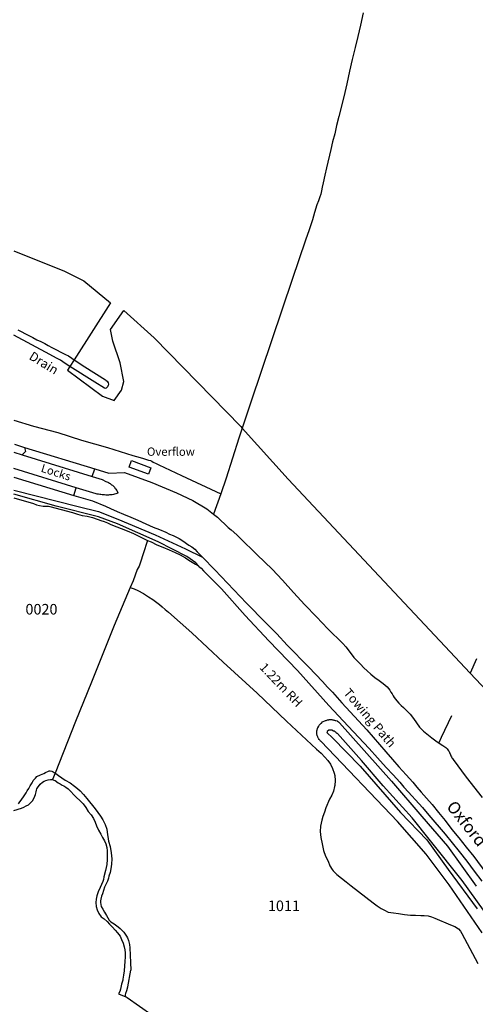
# Model space of a CAD drawing. Units: metres. Extents: x 379327 to 459000, y 204538 to 278000.
# Drawn here: x 454002 to 454153, y 274078 to 274404 of the extents above; entities that cross this region are included whole.
import ezdxf
from ezdxf.enums import TextEntityAlignment as Align

# ---------------------------------------------------------------- set-up
doc = ezdxf.new("R2010")
doc.units = ezdxf.units.M
doc.layers.add('G8010001', color=254, linetype='Continuous')
doc.styles.get("Standard").update_dxf_attribs({"font": 'arial.ttf', "height": 0.4})

# ---------------------------------------------------------------- blocks, each defined once
blk = doc.blocks.new('os')
at = {"layer": 'G8010001'}
for points in [[(454153, 274192.4), (454150.87, 274187.61)], [(454115.5, 274406), (454114.6, 274401.9), (454113.7, 274398.2), (454112.9, 274394.6), (454111.9, 274390.6), (454111, 274386.7), (454110.1, 274382.5), (454109.1, 274378.3), (454107.5, 274371.7), (454106.7, 274368.8), (454106.1, 274366), (454105.4, 274363.4), (454104.8, 274360.8), (454103.4, 274354.8), (454102.8, 274352.3), (454102.3, 274349.8), (454102, 274348.4), (454101.7, 274347.1), (454101.5, 274346.1), (454101.2, 274345.2), (454100.7, 274343.8), (454100.2, 274342.5), (454099.4, 274340), (454098.7, 274337.6), (454097.6, 274334.2), (454096.4, 274330.8), (454092, 274317.8), (454078.5, 274277.6), (454075.52, 274268.66), (454074.4, 274265.3), (454070.2, 274252.1), (454068.39, 274246.97), (454066, 274240.21)], [(454000, 274327.35), (454016.75, 274320.55), (454023.15, 274317.35), (454031.95, 274310.15), (454019.93, 274291.3), (454018.51, 274289.06), (454017.73, 274287.84), (454029.33, 274279.24), (454033.13, 274277.84), (454035.53, 274281.24), (454036.33, 274284.04), (454035.13, 274290.24), (454032.73, 274297.44), (454031.93, 274301.24), (454036.34, 274307.54), (454046.34, 274298.54), (454075.06, 274269.16), (454075.52, 274268.66), (454090.73, 274251.74), (454150.87, 274187.61), (454160.13, 274177.74)], [(454001.3, 274301.2), (454004.9, 274299.3), (454006.3, 274298.6), (454007.6, 274297.9), (454008.9, 274297.3), (454010.2, 274296.6), (454011.3, 274296), (454012.5, 274295.3), (454017.1, 274293), (454018, 274292.6), (454019.2, 274291.8), (454019.93, 274291.3), (454023.4, 274288.9), (454030.3, 274284.6), (454030.5, 274284.4), (454030.8, 274284.2), (454031.2, 274283.6), (454031.3, 274283.2), (454031.2, 274282.8), (454031.1, 274282.6), (454030.9, 274282.3), (454030.5, 274281.9), (454030.3, 274281.8), (454030, 274281.9), (454026.8, 274283.9), (454018.51, 274289.06), (454017, 274290), (454016.2, 274290.6), (454015.4, 274291.1), (454014.7, 274291.5), (454014.1, 274291.8), (454011.9, 274293), (454005.9, 274296.2), (454000, 274299.37)], [(454000, 274271.3), (454006.5, 274269.3), (454014.5, 274267.2), (454022.4, 274264.7), (454030.9, 274262.2), (454039.3, 274259.6), (454040.5, 274259.3), (454041.8, 274258.9), (454042.9, 274258.6), (454043.9, 274258.3), (454044.5, 274258.1), (454045.2, 274257.9), (454045.6, 274257.7), (454046, 274257.4), (454047, 274257), (454047.9, 274256.5), (454055.4, 274253), (454068.39, 274246.97)], [(454000.22, 274263.31), (454003.54, 274262.29), (454026.73, 274255.17), (454031.35, 274253.75), (454036.58, 274254), (454045.58, 274250.71), (454053.78, 274247.31), (454059.18, 274244.71), (454063.8, 274242), (454065.5, 274240.6), (454066, 274240.21), (454067.3, 274239.2), (454070.9, 274235.8), (454071.9, 274235), (454073.7, 274233.4), (454074.6, 274232.5), (454080.5, 274226.7), (454085.4, 274222), (454088.8, 274218.4), (454092.51, 274214.32), (454096.25, 274210.26), (454100.02, 274206.23), (454103.83, 274202.24), (454108.83, 274197.44), (454109.76, 274196.31), (454111.5, 274193.97), (454112.43, 274192.84), (454113.5, 274191.68), (454114.6, 274190.54), (454115.73, 274189.42), (454116.87, 274188.33), (454118.03, 274187.24), (454119.36, 274186.16), (454120.76, 274185.18), (454122.15, 274184.17), (454123.43, 274183.04), (454123.89, 274182.52), (454124.3, 274181.95), (454124.68, 274181.36), (454125.05, 274180.76), (454125.41, 274180.15), (454125.79, 274179.56), (454126.19, 274178.98), (454126.63, 274178.44), (454127.34, 274177.69), (454128.08, 274176.96), (454128.84, 274176.25), (454129.59, 274175.53), (454130.33, 274174.8), (454131.03, 274174.04), (454132.12, 274172.62), (454133.12, 274171.13), (454134.18, 274169.69), (454135.43, 274168.44), (454138.23, 274166.24), (454140.03, 274164.84), (454140.51, 274164.52), (454140.95, 274164.23), (454141.91, 274163.66), (454142.83, 274163.04), (454143.1, 274162.81), (454143.33, 274162.55), (454143.54, 274162.26), (454143.73, 274161.96), (454143.9, 274161.64), (454144.06, 274161.32), (454144.36, 274160.64), (454144.51, 274160.31), (454144.67, 274159.97), (454144.84, 274159.65), (454145.03, 274159.34), (454145.23, 274159.04), (454149.63, 274153.24), (454154.83, 274146.44)], [(454003.54, 274262.29), (454003.88, 274260.91), (454002.71, 274259.87)], [(454000, 274260.71), (454002.71, 274259.87), (454025.93, 274252.68), (454029.23, 274251.66), (454030.44, 274251.05), (454030.73, 274250.93), (454031.01, 274250.8), (454031.29, 274250.65), (454031.56, 274250.49), (454031.82, 274250.33), (454032.32, 274249.95), (454032.55, 274249.75), (454032.78, 274249.53), (454033, 274249.31), (454033.21, 274249.08), (454033.42, 274248.84), (454033.62, 274248.59), (454033.98, 274248.07), (454034.15, 274247.8), (454034.3, 274247.53), (454034.45, 274247.25), (454034.07, 274247.08), (454033.68, 274246.94), (454033.29, 274246.81), (454032.88, 274246.71), (454032.47, 274246.63), (454032.06, 274246.58), (454031.65, 274246.55), (454031.24, 274246.54), (454030.42, 274246.54), (454030, 274246.56), (454029.18, 274246.62), (454028.77, 274246.67), (454028.36, 274246.73), (454027.96, 274246.79), (454027.55, 274246.87), (454027.15, 274246.95), (454020.61, 274248.95), (454000, 274255.26)], [(454038.89, 274257.96), (454045.32, 274255.57), (454044.51, 274253.4), (454038.08, 274255.79), (454038.89, 274257.96)], [(454000, 274252.48), (454019.83, 274246.43), (454025.98, 274244.56), (454030.3, 274242.8), (454031.9, 274242.1), (454034.1, 274241.1), (454036.2, 274240.2), (454038.7, 274239.2), (454041, 274238.2), (454043.6, 274237), (454046.1, 274235.9), (454048.1, 274235.1), (454050.2, 274234.2), (454051.5, 274233.6), (454052.7, 274233.1), (454054.7, 274232.1), (454055.9, 274231.4), (454057.9, 274230), (454058.8, 274229.4), (454059.8, 274228.6), (454060.6, 274227.7), (454062.33, 274225.94), (454066.4, 274221.8), (454076.9, 274210.8), (454083.3, 274204.2), (454086.9, 274200.6), (454090.4, 274196.9), (454097.5, 274189.6), (454102.1, 274184.8), (454103.7, 274183), (454105.4, 274181.3), (454106.9, 274179.6), (454108.5, 274177.8), (454116.7, 274168.9), (454123, 274161.6), (454125.2, 274159.1), (454127.3, 274156.6), (454129.7, 274154), (454131.9, 274151.5), (454133.3, 274149.9), (454134.7, 274148.2), (454136.5, 274146.3), (454138.3, 274144.2), (454140.4, 274141.5), (454142.6, 274138.9), (454144.8, 274135.9), (454147.2, 274133.1), (454149.6, 274130.1), (454152.1, 274127), (454156.1, 274121.6)], [(454025.93, 274252.68), (454026.73, 274255.17)], [(454000, 274248.15), (454021.2, 274242.7), (454028, 274241.1), (454034.4, 274238.6), (454046.7, 274233.4), (454056.7, 274228.7), (454062.33, 274225.94)], [(454061.01, 274223.06), (454060.17, 274224.15), (454057.23, 274226.19), (454047.7, 274231), (454034.3, 274237), (454028, 274239.3), (454014, 274242.9), (454000, 274246.82)], [(454019.83, 274246.43), (454020.61, 274248.95)], [(454000, 274245.57), (454006.5, 274243.7), (454007.5, 274243.3), (454008.5, 274243.1), (454009.7, 274242.9), (454010.7, 274242.9), (454011.4, 274242.8), (454011.9, 274242.7), (454019.4, 274240.7), (454021, 274240.2), (454022.6, 274239.8), (454024.2, 274239.5), (454026, 274239.1), (454027.5, 274238.6), (454029.1, 274238), (454029.5, 274237.9), (454029.8, 274237.8), (454031, 274237.3), (454032.1, 274236.8), (454037.5, 274234.7), (454039.6, 274233.8), (454041.5, 274232.8), (454043.5, 274231.8), (454044.17, 274231.52), (454045.4, 274231), (454047.3, 274230.1), (454049.2, 274229.3), (454051.3, 274228.4), (454053.3, 274227.5), (454055, 274226.7), (454056.7, 274225.8), (454057.8, 274225), (454058.9, 274224.3), (454060.1, 274223.7), (454061.01, 274223.06), (454061.1, 274223), (454061.9, 274222.3), (454062.7, 274221.5), (454068.6, 274215.5), (454076.5, 274206.7), (454084.3, 274198.3), (454093.8, 274188.5), (454104.1, 274176.9), (454110.5, 274170.1), (454117.5, 274162.7), (454120.3, 274159.6), (454123.1, 274156.4), (454125.4, 274154), (454127.6, 274151.6), (454129, 274149.9), (454130.5, 274148.2), (454131.6, 274147), (454132.8, 274145.7), (454135.1, 274143.2), (454137.2, 274140.6), (454142.6, 274134.4), (454144.9, 274131.5), (454147.3, 274128.6), (454149.8, 274125.4), (454152.2, 274122.1), (454154.8, 274118.8)], [(454044.17, 274231.52), (454042.7, 274227.1), (454041.9, 274224.3), (454041.4, 274223), (454040.8, 274221.9), (454040.1, 274220), (454039.4, 274218.2), (454038.46, 274215.95), (454033.2, 274203.4), (454025.6, 274184.6), (454020.4, 274171.6), (454013.66, 274154.56), (454012.8, 274152.4)], [(454038.46, 274215.95), (454039.8, 274215.5), (454041, 274215), (454042.9, 274214), (454044.5, 274212.9), (454045.9, 274212), (454047.3, 274211), (454048.1, 274210.3), (454049, 274209.6), (454050, 274208.7), (454051.1, 274207.8), (454058.8, 274200.9), (454069.2, 274191.2), (454080.4, 274181), (454090.2, 274171.7), (454100.1, 274162.5), (454101.6, 274161.1), (454102.8, 274159.8), (454103.8, 274158.7), (454104.7, 274157.5), (454105.4, 274156.1), (454105.9, 274154.5), (454106.1, 274153.7), (454106.2, 274152.1), (454106.1, 274150.4), (454106, 274150.1), (454105.7, 274148.6), (454105.1, 274147.3), (454104.4, 274145.9), (454103.2, 274143.1), (454102.7, 274141.6), (454102.2, 274140.2), (454101.8, 274139), (454101.4, 274137), (454101.3, 274135.2), (454101.5, 274133.2), (454101.9, 274131.1), (454102.4, 274129), (454103.1, 274127.1), (454103.9, 274125.4), (454104.5, 274123.9), (454105.3, 274122.7), (454105.6, 274122.2), (454106.8, 274121), (454108.3, 274119.8), (454109.9, 274118.6), (454111.5, 274117.3), (454118.8, 274111.6), (454120.1, 274110.6), (454121.5, 274109.8), (454122.6, 274109.2), (454123.8, 274108.6), (454125.5, 274108.3), (454127.2, 274108.1), (454129.2, 274107.8), (454131.2, 274107.6), (454132.8, 274107.6), (454134.6, 274107.5), (454135.7, 274107.4), (454137, 274107.3), (454138.1, 274107), (454139.2, 274106.6), (454144.4, 274104.4), (454145.8, 274103.8), (454147, 274103), (454147.7, 274102.3), (454148.1, 274101.5), (454153.4, 274091.6)], [(454102.1, 274171.5), (454103.1, 274172), (454103.3, 274172), (454103.7, 274172.2), (454104.1, 274172.2), (454104.3, 274172.3), (454105.2, 274172.3), (454105.4, 274172.2), (454105.6, 274172.2), (454105.8, 274172.1), (454106, 274172.1), (454106.3, 274172), (454106.5, 274172), (454106.9, 274171.8), (454107, 274171.7), (454107.4, 274171.5), (454107.7, 274171.2), (454124.9, 274151.9), (454134.9, 274140.2), (454143.4, 274130.4), (454152.9, 274117.1)], [(454154.9, 274101.7), (454143.9, 274117.6), (454136.3, 274127.7), (454126.9, 274138.5), (454101.6, 274165), (454101.4, 274165.1), (454101.3, 274165.3), (454101.2, 274165.4), (454101.1, 274165.6), (454100.9, 274165.7), (454100.8, 274165.9), (454100.7, 274166), (454100.5, 274166.4), (454100.5, 274166.6), (454100.4, 274166.8), (454100.3, 274166.9), (454100.3, 274167.1), (454100.2, 274167.3), (454100.2, 274168.6), (454100.3, 274168.8), (454100.3, 274169), (454100.4, 274169.2), (454100.4, 274169.4), (454100.5, 274169.5), (454100.8, 274170.1), (454100.9, 274170.2), (454101, 274170.4), (454101.4, 274170.8), (454101.5, 274171), (454101.7, 274171.1), (454102.1, 274171.5)], [(454144.7, 274173.5), (454141.3, 274166.3), (454140.51, 274164.52)], [(454157.8, 274105.7), (454148.2, 274119), (454137.8, 274132.1), (454131.7, 274139.7), (454122.1, 274150.3), (454115, 274158.7), (454107, 274167.6), (454106.9, 274167.7), (454106.7, 274167.8), (454106.6, 274168), (454106.4, 274168.1), (454106.3, 274168.2), (454105.9, 274168.4), (454105.7, 274168.4), (454105.1, 274168.7), (454104.9, 274168.7), (454104.7, 274168.8), (454104.2, 274168.8), (454104.1, 274168.7), (454103.6, 274168.3), (454103.6, 274168.1), (454103.5, 274168), (454105.4, 274166.2), (454114.5, 274156.8), (454127.9, 274141.5), (454136.6, 274132.5), (454143.6, 274122.7), (454153.2, 274109.7)], [(454001.5, 274144.4), (454002, 274145), (454002.4, 274145.6), (454003.4, 274147), (454004, 274148), (454004.4, 274148.7), (454004.9, 274149.4), (454005.4, 274150.3), (454006, 274151.3), (454006.2, 274151.8), (454006.4, 274152.1), (454006.8, 274152.5), (454007.1, 274152.9), (454007.6, 274153.4), (454008.8, 274154), (454009.3, 274154.2), (454009.9, 274154.4), (454010.4, 274154.7), (454010.7, 274154.9), (454011.2, 274155.1), (454011.6, 274155.3), (454012, 274155.3), (454012.5, 274155.2), (454013, 274155), (454013.66, 274154.56), (454013.9, 274154.4), (454014.7, 274153.8), (454015.8, 274153), (454017, 274152.2), (454018.6, 274151.3), (454020, 274150.2), (454021, 274149.5), (454021.9, 274148.7), (454023, 274147.5), (454024.1, 274146.2), (454025, 274145), (454026, 274143.8), (454026.9, 274142.7), (454027.7, 274141.5), (454028.6, 274140.3), (454029.4, 274139.1), (454030.2, 274137.6), (454030.7, 274136), (454030.8, 274135), (454031.3, 274132), (454031.8, 274130.3), (454032.2, 274128.2), (454032.4, 274126.2), (454032.3, 274124.4), (454032.1, 274122.9), (454031.8, 274121.7), (454031.4, 274120.5), (454031.3, 274119.8), (454031.1, 274119.1), (454031, 274118.8), (454030.8, 274118.6), (454030, 274116.8), (454029.6, 274115.7), (454029.3, 274114.6), (454029, 274113.8), (454028.7, 274112.8), (454028.6, 274112.3), (454028.6, 274111.8), (454028.7, 274111.1), (454028.9, 274110.4), (454029.4, 274109.5), (454029.9, 274108.5), (454030.6, 274107.4), (454031.5, 274105.9), (454032, 274105.4), (454033.1, 274104.7), (454034.5, 274103.7), (454035.1, 274103.1), (454035.6, 274102.7), (454036.3, 274101.9), (454037, 274100.9), (454037.2, 274100.6), (454037.6, 274100.1), (454037.9, 274099.2), (454038.2, 274097.9), (454038.3, 274096.8), (454038.6, 274091.9), (454038.7, 274089.41)], [(454000, 274142.2), (454002.5, 274143), (454003.3, 274143.3), (454004.1, 274143.7), (454004.8, 274144.1), (454005.5, 274144.7), (454006.2, 274145.5), (454006.9, 274146.9), (454007.1, 274147.5), (454007.2, 274147.9), (454007.4, 274148.4), (454007.5, 274148.9), (454007.6, 274149.3), (454007.8, 274149.7), (454008.7, 274150.9), (454009.4, 274151.5), (454010, 274151.9), (454010.5, 274152.1), (454011.3, 274152.3), (454012.1, 274152.4), (454012.8, 274152.4), (454013.2, 274152.2), (454013.6, 274152.1), (454014.6, 274151.3), (454015.3, 274151), (454015.9, 274150.6), (454016.5, 274150.3), (454017.2, 274149.9), (454017.9, 274149.3), (454020.7, 274146.5), (454021.8, 274145.5), (454022.9, 274144.4), (454023.8, 274143.2), (454024.6, 274141.9), (454025.5, 274140.7), (454026.3, 274139.5), (454026.9, 274138.3), (454027.3, 274137.1), (454028, 274135.7), (454028.7, 274134.4), (454029.3, 274133.2), (454029.9, 274132.1), (454030.4, 274131.1), (454030.7, 274129.9), (454030.8, 274128.8), (454030.8, 274126), (454030.7, 274124.3), (454030.3, 274122.3), (454029.7, 274120.2), (454029.6, 274119.4), (454029.4, 274118.7), (454029, 274117.7), (454028.5, 274116.7), (454027.9, 274115.3), (454027.4, 274113.9), (454027.2, 274112.8), (454027.1, 274111.7), (454027.2, 274110.4), (454027.5, 274109.3), (454028.1, 274108.1), (454028.9, 274107), (454029.8, 274106.3), (454030.8, 274105.5), (454031.6, 274104.6), (454032.6, 274103.6), (454033.5, 274102.6), (454034.3, 274101.7), (454035.1, 274100.6), (454035.6, 274099.5), (454036.1, 274098.3), (454036.5, 274097.1), (454036.7, 274096.1), (454036.8, 274095.1), (454036.8, 274093.7), (454036.7, 274092.3), (454036.6, 274090.7), (454036.5, 274089.3), (454036.46, 274089.09), (454036.2, 274087.7), (454036.04, 274086.41), (454036, 274086.1), (454035.6, 274084.7), (454035.3, 274083.1), (454035, 274082.3), (454034.61, 274081.52)], [(454037, 274080.5), (454036.9, 274081.1), (454037, 274081.8), (454037.3, 274082.6), (454037.7, 274083.8), (454038.7, 274089.41)], [(454034.61, 274081.52), (454037, 274080.5)], [(454037, 274080.5), (454037.4, 274080.3), (454049.7, 274071.7), (454064.7, 274061.8), (454079.9, 274051.3), (454093.4, 274042.2), (454105.1, 274034), (454132, 274015.6), (454150.5, 274002.9)]]:
    blk.add_lwpolyline(points, dxfattribs=at)
blk.add_text('Drain', height=3, rotation=328.5, dxfattribs=at).set_placement((454009.13, 274288.94), align=Align.CENTER)
blk.add_text('Overflow', height=2.75, dxfattribs=at).set_placement((454044, 274259.5))
for s, height, rotation, p in [('Locks', 2.75, 342.3, (454008.7, 274254.3)), ('Towing Path', 3, 310.5, (454108.8, 274181))]:
    blk.add_text(s, height=height, rotation=rotation, dxfattribs=at).set_placement(p)
for s, p in [('0020', (454009.1, 274207)), ('1011', (454089.3, 274108.9))]:
    blk.add_text(s, height=3.5, dxfattribs=at).set_placement(p, align=Align.CENTER)
blk.add_text('1.22m RH', height=3, rotation=313.5, dxfattribs=at).set_placement((454083.2, 274191.4), align=Align.TOP_LEFT)
blk.add_text('Oxford Canal', height=4, rotation=308.5, dxfattribs=at).set_placement((454154.7, 274131.7), align=Align.MIDDLE_CENTER)

msp = doc.modelspace()

# ---------------------------------------------------------------- block references
at = {"layer": 'G8010001'}
msp.add_blockref('os', (0, 0), dxfattribs=at)

doc.saveas('drawing.dxf')
